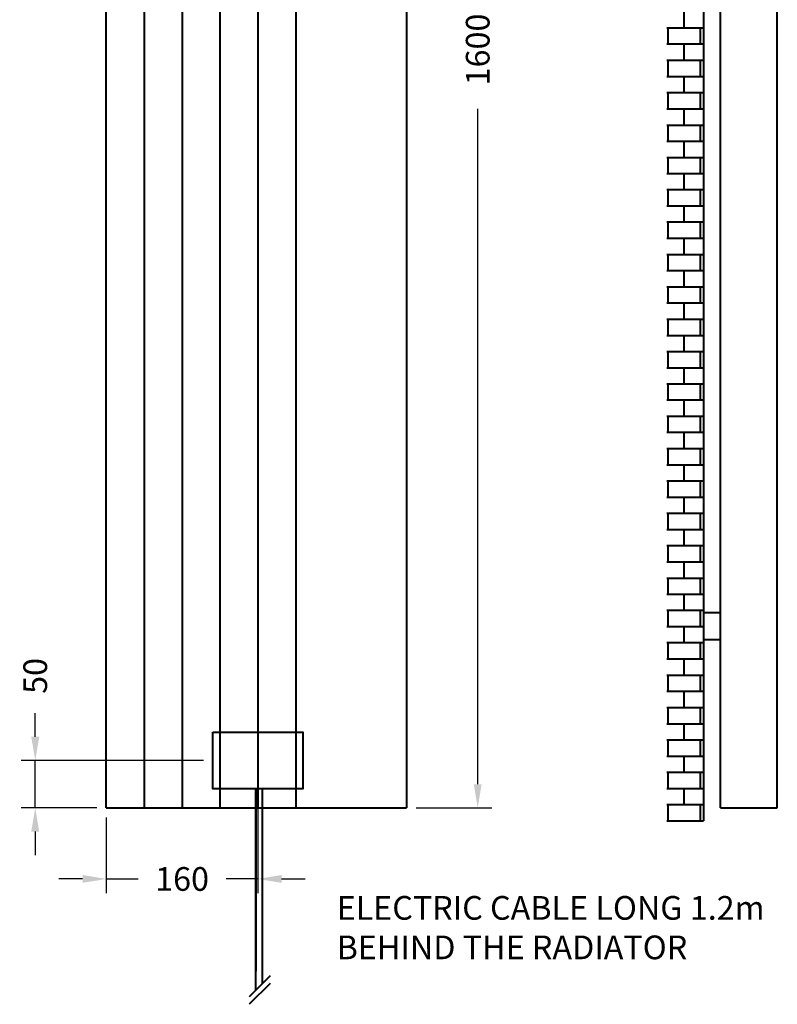
# Model space of a CAD drawing. Units: millimetres. Extents: x 135 to 985, y 49 to 2125.
# Drawn here: x 135 to 935, y 49 to 1087 of the extents above; entities that cross this region are included whole.
import ezdxf

# ---------------------------------------------------------------- set-up
doc = ezdxf.new("R2010")
doc.units = ezdxf.units.MM
doc.styles.add('BLAIR ITC', font='txt', dxfattribs={"height": 25})
doc.dimstyles.new('BLAIR ITC', dxfattribs={"dimtxt": 25, "dimasz": 25, "dimexe": 15, "dimexo": 10, "dimgap": 10, "dimtad": 0, "dimdec": 0, "dimdsep": 46, "dimtxsty": 'BLAIR ITC', "dimcen": 0.09, "dimclrd": 8, "dimclre": 8, "dimclrt": 256, "dimadec": 0, "dimazin": 0, "dimtfac": 1, "dimtdec": 0, "dimtmove": 0, "dimatfit": 3, "dimfxl": 1, "dimtfill": 1, "dimtolj": 1, "dimtzin": 0, "dimarcsym": 0})

# ---------------------------------------------------------------- blocks, each defined once
blk = doc.blocks.new('*D14')
at = {"color": 8, "lineweight": -2, "transparency": 16777216}
for p, q in [((553.5, 1856), (633.5, 1856)), ((618.5, 1831), (618.5, 1118.6)), ((618.5, 281), (618.5, 993.4)), ((553.5, 256), (633.5, 256))]:
    blk.add_line(p, q, dxfattribs=at)
at = {"color": 8, "transparency": 16777216}
for points in [[(614.3, 1831), (622.6, 1831), (618.5, 1856)], [(614.3, 281), (622.6, 281), (618.5, 256)]]:
    blk.add_solid(points, dxfattribs=at)
at = {"layer": 'Defpoints', "color": 0, "transparency": 16777216}
for p in [(543.5, 1856), (618.5, 1856), (543.5, 256)]:
    blk.add_point(p, dxfattribs=at)
at = {"lineweight": 40, "transparency": 16777216, "insert": (618.5, 1056), "char_height": 25, "attachment_point": 5, "rotation": 90, "style": 'BLAIR ITC', "bg_fill": 3, "box_fill_scale": 1.1, "bg_fill_color": 256, "bg_fill_true_color": 13158600, "bg_fill_transparency": 0}
blk.add_mtext('\\A1;1600', dxfattribs=at)
blk = doc.blocks.new('*D15')
at = {"color": 8, "lineweight": -2, "transparency": 16777216}
for p, q in [((151.5, 331), (151.5, 356)), ((329.1, 306), (136.5, 306)), ((151.5, 256), (151.5, 306)), ((216.5, 256), (136.5, 256)), ((151.5, 231), (151.5, 206))]:
    blk.add_line(p, q, dxfattribs=at)
at = {"color": 8, "transparency": 16777216}
for points in [[(147.3, 331), (155.7, 331), (151.5, 306)], [(147.3, 231), (155.7, 231), (151.5, 256)]]:
    blk.add_solid(points, dxfattribs=at)
at = {"layer": 'Defpoints', "color": 0, "transparency": 16777216}
for p in [(339.1, 306), (151.5, 256), (226.5, 256)]:
    blk.add_point(p, dxfattribs=at)
at = {"lineweight": 40, "transparency": 16777216, "insert": (151.5, 395.2), "char_height": 25, "attachment_point": 5, "rotation": 90, "style": 'BLAIR ITC', "bg_fill": 3, "box_fill_scale": 1.1, "bg_fill_color": 256, "bg_fill_true_color": 13158600, "bg_fill_transparency": 0}
blk.add_mtext('\\A1;50', dxfattribs=at)
blk = doc.blocks.new('*D16')
at = {"color": 8, "lineweight": -2, "transparency": 16777216}
for p, q in [((386.5, 266), (386.5, 166)), ((226.5, 246), (226.5, 166)), ((201.5, 181), (176.5, 181)), ((226.5, 181), (260, 181)), ((386.5, 181), (353, 181)), ((411.5, 181), (436.5, 181))]:
    blk.add_line(p, q, dxfattribs=at)
at = {"color": 8, "transparency": 16777216}
for points in [[(201.5, 185.2), (201.5, 176.9), (226.5, 181)], [(411.5, 185.2), (411.5, 176.9), (386.5, 181)]]:
    blk.add_solid(points, dxfattribs=at)
at = {"layer": 'Defpoints', "color": 0, "transparency": 16777216}
for p in [(386.5, 276), (226.5, 256), (386.5, 181)]:
    blk.add_point(p, dxfattribs=at)
at = {"lineweight": 40, "transparency": 16777216, "insert": (306.5, 181), "char_height": 25, "attachment_point": 5, "style": 'BLAIR ITC', "bg_fill": 3, "box_fill_scale": 1.1, "bg_fill_color": 256, "bg_fill_true_color": 13158600, "bg_fill_transparency": 0}
blk.add_mtext('\\A1;160', dxfattribs=at)

msp = doc.modelspace()

# ---------------------------------------------------------------- linework, layer by layer
at = {"lineweight": 40}
for p, q in [((226.5, 256), (226.5, 1856)), ((266.5, 1856), (266.5, 256)), ((306.5, 1856), (306.5, 256)), ((346.5, 1856), (346.5, 256)), ((386.5, 1856), (386.5, 256)), ((426.5, 1856), (426.5, 256)), ((874.7, 256), (874.7, 1856)), ((934.7, 256), (934.7, 1856)), ((226.5, 256), (543.5, 256)), ((874.7, 256), (934.7, 256))]:
    msp.add_line(p, q, dxfattribs=at)
at = {"lineweight": 40, "extrusion": (0, 1, -2.22045e-16)}
msp.add_line((543.5, 1856), (543.5, 256), dxfattribs=at)
at = {"lineweight": 40}
for points in [[(856.7, 1876.4), (856.7, 242.3)], [(836.5, 1078.9), (836.5, 1096)], [(818, 1078.9), (856.7, 1078.9)], [(819.4, 1061.8), (819.4, 1078.9)], [(853.6, 1061.8), (853.6, 1078.9)], [(818, 1061.8), (856.7, 1061.8)], [(836.5, 1044.7), (836.5, 1061.8)], [(818, 1044.7), (856.7, 1044.7)], [(819.4, 1027.6), (819.4, 1044.7)], [(853.6, 1027.6), (853.6, 1044.7)], [(818, 1027.6), (856.7, 1027.6)], [(836.5, 1010.5), (836.5, 1027.6)], [(818, 1010.5), (856.7, 1010.5)], [(819.4, 993.4), (819.4, 1010.5)], [(853.6, 993.4), (853.6, 1010.5)], [(818, 993.4), (856.7, 993.4)], [(836.5, 976.3), (836.5, 993.4)], [(818, 976.3), (856.7, 976.3)], [(819.4, 959.2), (819.4, 976.3)], [(853.6, 959.2), (853.6, 976.3)], [(818, 959.2), (856.7, 959.2)], [(836.5, 942.2), (836.5, 959.2)], [(818, 942.2), (856.7, 942.2)], [(819.4, 925.1), (819.4, 942.2)], [(853.6, 925.1), (853.6, 942.2)], [(818, 925.1), (856.7, 925.1)], [(836.5, 908.3), (836.5, 925.1)], [(818, 908.3), (856.7, 908.3)], [(819.4, 891.2), (819.4, 908.3)], [(853.6, 891.2), (853.6, 908.3)], [(818, 891.2), (856.7, 891.2)], [(836.5, 874.1), (836.5, 891.2)], [(818, 874.1), (856.7, 874.1)], [(819.4, 857), (819.4, 874.1)], [(853.6, 857), (853.6, 874.1)], [(818, 857), (856.7, 857)], [(836.5, 839.9), (836.5, 857)], [(818, 839.9), (856.7, 839.9)], [(819.4, 822.8), (819.4, 839.9)], [(853.6, 822.8), (853.6, 839.9)], [(818, 822.8), (856.7, 822.8)], [(836.5, 805.7), (836.5, 822.8)], [(818, 805.7), (856.7, 805.7)], [(819.4, 788.6), (819.4, 805.7)], [(853.6, 788.6), (853.6, 805.7)], [(818, 788.6), (856.7, 788.6)], [(836.5, 771.5), (836.5, 788.6)], [(818, 771.5), (856.7, 771.5)], [(819.4, 754.4), (819.4, 771.5)], [(853.6, 754.4), (853.6, 771.5)], [(818, 754.4), (856.7, 754.4)], [(836.5, 737.4), (836.5, 754.4)], [(818, 737.4), (856.7, 737.4)], [(819.4, 720.3), (819.4, 737.4)], [(853.6, 720.3), (853.6, 737.4)], [(818, 720.3), (856.7, 720.3)], [(836.5, 703.2), (836.5, 720.3)], [(818, 703.2), (856.7, 703.2)], [(819.4, 686.4), (819.4, 703.2)], [(853.6, 686.4), (853.6, 703.2)], [(818, 686.4), (856.7, 686.4)], [(836.5, 669.3), (836.5, 686.4)], [(818, 669.3), (856.7, 669.3)], [(819.4, 652.2), (819.4, 669.3)], [(853.6, 652.2), (853.6, 669.3)], [(818, 652.2), (856.7, 652.2)], [(836.5, 635.1), (836.5, 652.2)], [(818, 635.1), (856.7, 635.1)], [(819.4, 618), (819.4, 635.1)], [(853.6, 618), (853.6, 635.1)], [(818, 618), (856.7, 618)], [(836.5, 600.9), (836.5, 618)], [(818, 600.9), (856.7, 600.9)], [(819.4, 583.8), (819.4, 600.9)], [(853.6, 583.8), (853.6, 600.9)], [(818, 583.8), (856.7, 583.8)], [(836.5, 566.7), (836.5, 583.8)], [(818, 566.7), (856.7, 566.7)], [(819.4, 549.6), (819.4, 566.7)], [(853.6, 549.6), (853.6, 566.7)], [(818, 549.6), (856.7, 549.6)], [(836.5, 532.6), (836.5, 549.6)], [(818, 532.6), (856.7, 532.6)], [(819.4, 515.5), (819.4, 532.6)], [(853.6, 515.5), (853.6, 532.6)], [(818, 515.5), (856.7, 515.5)], [(836.5, 498.4), (836.5, 515.5)], [(818, 498.4), (856.7, 498.4)], [(819.4, 481.3), (819.4, 498.4)], [(853.6, 481.3), (853.6, 498.4)], [(818, 481.3), (856.7, 481.3)], [(836.5, 464.5), (836.5, 481.3)], [(818, 464.5), (856.7, 464.5)], [(819.4, 447.4), (819.4, 464.5)], [(853.6, 447.4), (853.6, 464.5)], [(856.7, 462), (874.7, 462)], [(818, 447.4), (856.7, 447.4)], [(836.5, 430.3), (836.5, 447.4)], [(818, 430.3), (856.7, 430.3)], [(819.4, 413.2), (819.4, 430.3)], [(853.6, 413.2), (853.6, 430.3)], [(874.7, 433.4), (856.7, 433.4)], [(818, 413.2), (856.7, 413.2)], [(836.5, 396.1), (836.5, 413.2)], [(818, 396.1), (856.7, 396.1)], [(819.4, 379), (819.4, 396.1)], [(853.6, 379), (853.6, 396.1)], [(818, 379), (856.7, 379)], [(836.5, 361.9), (836.5, 379)], [(818, 361.9), (856.7, 361.9)], [(819.4, 344.8), (819.4, 361.9)], [(853.6, 344.8), (853.6, 361.9)], [(818, 344.8), (856.7, 344.8)], [(836.5, 327.8), (836.5, 344.8)], [(818, 327.8), (856.7, 327.8)], [(819.4, 310.7), (819.4, 327.8)], [(853.6, 310.7), (853.6, 327.8)], [(818, 310.7), (856.7, 310.7)], [(836.5, 293.6), (836.5, 310.7)], [(818, 293.6), (856.7, 293.6)], [(819.4, 276.5), (819.4, 293.6)], [(853.6, 276.5), (853.6, 293.6)], [(384.2, 63.6), (384.2, 276), (384.2, 83.8)], [(390.9, 276), (390.9, 70.4)], [(818, 276.5), (856.7, 276.5)], [(836.5, 259.4), (836.5, 276.5)], [(818, 259.4), (856.7, 259.4)], [(819.4, 242.3), (819.4, 259.4)], [(853.6, 242.3), (853.6, 259.4)], [(818, 242.3), (856.7, 242.3)], [(399.4, 78.8), (377.2, 56.6)], [(399.4, 70.9), (377.2, 48.8)]]:
    msp.add_lwpolyline(points, dxfattribs=at)
msp.add_lwpolyline([(339.1, 336), (433.8, 336), (433.8, 276), (339.1, 276)], close=True, dxfattribs=at)

# ---------------------------------------------------------------- texts
at = {"lineweight": 40, "insert": (469.6, 163), "char_height": 25, "attachment_point": 1, "style": 'BLAIR ITC'}
msp.add_mtext_dynamic_manual_height_columns('ELECTRIC CABLE LONG 1.2m BEHIND THE RADIATOR', width=470.435, gutter_width=125, heights=[0], dxfattribs=at)

# ---------------------------------------------------------------- next in the draw order: dimensions: what is measured, and where the dimension line sits
at = {"lineweight": 40}
dim = msp.add_linear_dim(base=(618.5, 1856), p1=(543.5, 256), p2=(543.5, 1856), angle=90, dimstyle='BLAIR ITC', dxfattribs=at)
dim.commit()
dim.dimension.update_dxf_attribs({"geometry": '*D14', "text_midpoint": (618.5, 1056)})
dim = msp.add_linear_dim(base=(151.5, 256), p1=(339.1, 306), p2=(226.5, 256), angle=90, dimstyle='BLAIR ITC', dxfattribs=at)
dim.commit()
dim.dimension.update_dxf_attribs({"geometry": '*D15', "text_midpoint": (151.5, 395.2), "dimtype": 160})

# ---------------------------------------------------------------- next in the draw order: dimensions: what is measured, and where the dimension line sits
dim = msp.add_linear_dim(base=(386.5, 181), p1=(226.5, 256), p2=(386.5, 276), dimstyle='BLAIR ITC', dxfattribs=at)
dim.commit()
dim.dimension.update_dxf_attribs({"geometry": '*D16', "text_midpoint": (306.5, 181)})

doc.saveas('drawing.dxf')
